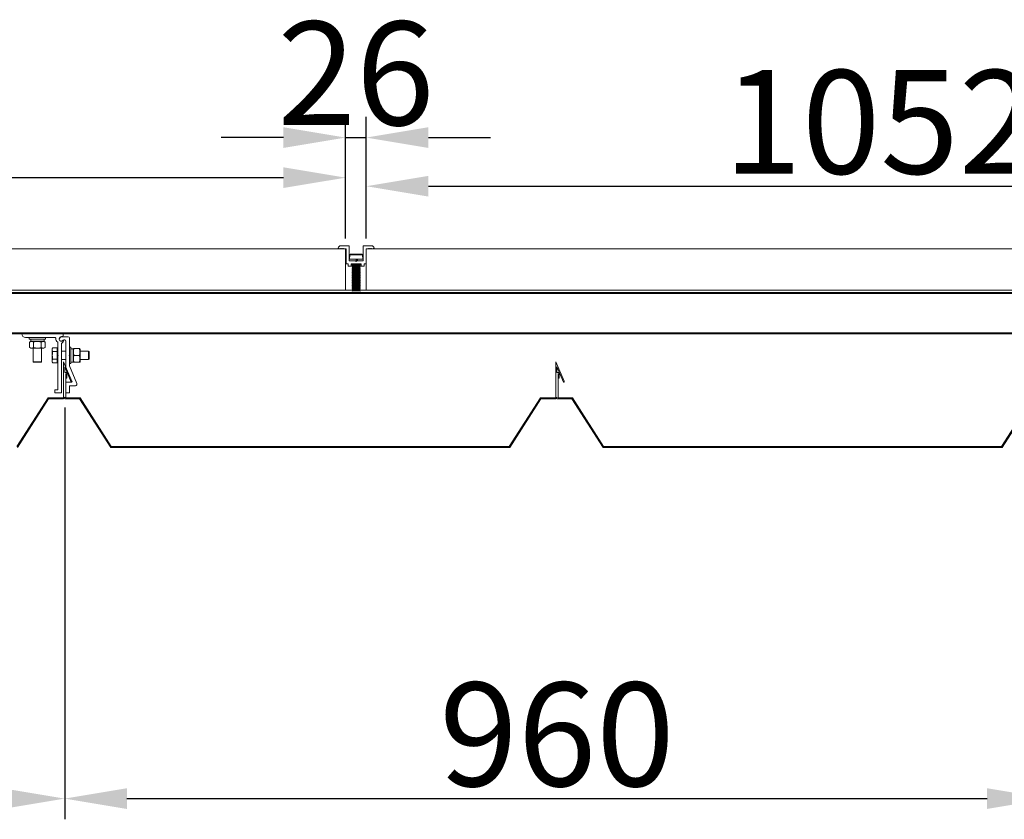
# Model space of a CAD drawing. Extents: x 1874703 to 3405233, y -2598583 to -2479783.
# Drawn here: x 2425364 to 2443984, y -2517241 to -2502116 of the extents above; entities that cross this region are included whole.
import ezdxf

# ---------------------------------------------------------------- set-up
doc = ezdxf.new("R2010")
doc.units = 0
doc.header["$LTSCALE"] = 1000
doc.header["$MEASUREMENT"] = 0
doc.layers.get('0').update_dxf_attribs({"linetype": 'CONTINUOUS'})
doc.layers.get('Defpoints').update_dxf_attribs({"linetype": 'CONTINUOUS'})
doc.layers.add('1 粗实线', color=7, linetype='CONTINUOUS')
doc.styles.add('宋体', font='txt', dxfattribs={"width": 0.9})
doc.dimstyles.new('标注', dxfattribs={"dimscale": 20, "dimtxt": 5, "dimasz": 3, "dimexe": 1, "dimexo": 0.5, "dimgap": 0.6, "dimtad": 1, "dimdsep": 46, "dimtxsty": '宋体', "dimcen": 0.09, "dimclrd": 3, "dimclre": 3, "dimclrt": 4, "dimadec": 1, "dimazin": 2, "dimtfac": 1, "dimtmove": 0, "dimatfit": 3, "dimfxl": 1, "dimtolj": 1, "dimtzin": 0, "dimarcsym": 0})

# ---------------------------------------------------------------- blocks, each defined once
blk = doc.blocks.new('*D712')
at = {"layer": '1 粗实线', "color": 3, "lineweight": -2, "transparency": 16777216}
for p, q in [((1101, 397.35), (1101, 0)), ((2051, 397.35), (2051, 0)), ((1161, 20), (1991, 20))]:
    blk.add_line(p, q, dxfattribs=at)
at = {"layer": '1 粗实线', "color": 3, "transparency": 16777216}
for points in [[(1161, 30), (1161, 10), (1101, 20)], [(1991, 30), (1991, 10), (2051, 20)]]:
    blk.add_solid(points, dxfattribs=at)
at = {"layer": 'Defpoints', "color": 0, "transparency": 16777216}
for p in [(1101, 407.35), (2051, 407.35), (2051, 20)]:
    blk.add_point(p, dxfattribs=at)
at = {"layer": '1 粗实线', "color": 4, "transparency": 16777216, "insert": (1576, 82), "char_height": 100, "attachment_point": 5, "style": '宋体'}
blk.add_mtext('\\A1;960', dxfattribs=at)
blk = doc.blocks.new('*D1106')
at = {"layer": '1 粗实线', "color": 3, "lineweight": -2, "transparency": 16777216}
for p, q in [((151, 397.35), (151, 0)), ((1101, 397.35), (1101, 0)), ((211, 20), (1041, 20))]:
    blk.add_line(p, q, dxfattribs=at)
at = {"layer": '1 粗实线', "color": 3, "transparency": 16777216}
for points in [[(211, 30), (211, 10), (151, 20)], [(1041, 30), (1041, 10), (1101, 20)]]:
    blk.add_solid(points, dxfattribs=at)
at = {"layer": 'Defpoints', "color": 0, "transparency": 16777216}
for p in [(151, 407.35), (1101, 407.35), (1101, 20)]:
    blk.add_point(p, dxfattribs=at)
at = {"layer": '1 粗实线', "color": 4, "transparency": 16777216, "insert": (626, 82), "char_height": 100, "attachment_point": 5, "style": '宋体'}
blk.add_mtext('\\A1;960', dxfattribs=at)
blk = doc.blocks.new('*D1109')
at = {"layer": '1 粗实线', "color": 3, "lineweight": -2, "transparency": 16777216}
for p, q in [((1372, 560.56), (1372, 677.92)), ((1392, 560.56), (1392, 677.92)), ((1312, 657.92), (1252, 657.92)), ((1372, 657.92), (1392, 657.92)), ((1452, 657.92), (1512, 657.92))]:
    blk.add_line(p, q, dxfattribs=at)
at = {"layer": '1 粗实线', "color": 3, "transparency": 16777216}
for points in [[(1312, 667.92), (1312, 647.92), (1372, 657.92)], [(1452, 667.92), (1452, 647.92), (1392, 657.92)]]:
    blk.add_solid(points, dxfattribs=at)
at = {"layer": 'Defpoints', "color": 0, "transparency": 16777216}
for p in [(1392, 657.92), (1372, 550.56), (1392, 550.56)]:
    blk.add_point(p, dxfattribs=at)
at = {"layer": '1 粗实线', "color": 4, "transparency": 16777216, "insert": (1382, 719.92), "char_height": 100, "attachment_point": 5, "style": '宋体'}
blk.add_mtext('\\A1;26', dxfattribs=at)
blk = doc.blocks.new('*D1110')
at = {"layer": '1 粗实线', "color": 3, "lineweight": -2, "transparency": 16777216}
for p, q in [((380, 560.56), (380, 639.24)), ((1372, 560.56), (1372, 639.24)), ((440, 619.24), (1312, 619.24))]:
    blk.add_line(p, q, dxfattribs=at)
at = {"layer": '1 粗实线', "color": 3, "transparency": 16777216}
for points in [[(440, 629.24), (440, 609.24), (380, 619.24)], [(1312, 629.24), (1312, 609.24), (1372, 619.24)]]:
    blk.add_solid(points, dxfattribs=at)
at = {"layer": 'Defpoints', "color": 0, "transparency": 16777216}
for p in [(1372, 619.24), (380, 550.56), (1372, 550.56)]:
    blk.add_point(p, dxfattribs=at)
at = {"layer": '1 粗实线', "color": 4, "transparency": 16777216, "insert": (876, 681.24), "char_height": 100, "attachment_point": 5, "style": '宋体'}
blk.add_mtext('\\A1;1052', dxfattribs=at)
blk = doc.blocks.new('*D1111')
at = {"layer": '1 粗实线', "color": 3, "lineweight": -2, "transparency": 16777216}
for p, q in [((1392, 560.56), (1392, 630.99)), ((2384, 560.56), (2384, 630.99)), ((1452, 610.99), (2324, 610.99))]:
    blk.add_line(p, q, dxfattribs=at)
at = {"layer": '1 粗实线', "color": 3, "transparency": 16777216}
for points in [[(1452, 620.99), (1452, 600.99), (1392, 610.99)], [(2324, 620.99), (2324, 600.99), (2384, 610.99)]]:
    blk.add_solid(points, dxfattribs=at)
at = {"layer": 'Defpoints', "color": 0, "transparency": 16777216}
for p in [(2384, 610.99), (1392, 550.56), (2384, 550.56)]:
    blk.add_point(p, dxfattribs=at)
at = {"layer": '1 粗实线', "color": 4, "transparency": 16777216, "insert": (1888, 672.99), "char_height": 100, "attachment_point": 5, "style": '宋体'}
blk.add_mtext('\\A1;1052', dxfattribs=at)
blk = doc.blocks.new('A$C04325BF3')
at = {"linetype": 'Continuous', "lineweight": 15}
for p, q in [((1375.502, 553.462), (1366.502, 553.462)), ((1375.502, 538.963), (1375.502, 553.462)), ((1389.002, 553.462), (1389.002, 538.963)), ((1398.002, 553.462), (1389.002, 553.462)), ((1372.002, 550.563), (380.002, 550.563)), ((1365.502, 550.563), (1366.002, 550.962)), ((1366.002, 550.962), (1366.502, 550.563)), ((1366.502, 550.563), (1367.001, 550.962)), ((1367.001, 550.962), (1367.502, 550.563)), ((1367.502, 550.563), (1368.002, 550.962)), ((1368.002, 550.962), (1368.502, 550.563)), ((1368.502, 550.563), (1369.002, 550.962)), ((1369.002, 550.962), (1369.502, 550.563)), ((1369.502, 550.563), (1370.002, 550.962)), ((1370.002, 550.962), (1370.502, 550.563)), ((1372.002, 550.563), (1372.502, 550.563)), ((1372.002, 550.563), (1372.002, 510.563)), ((1372.502, 550.563), (1372.502, 535.962)), ((1376.109, 544.649), (1375.752, 540.562)), ((1388.394, 544.649), (1376.109, 544.649)), ((1377.105, 545.562), (1387.398, 545.562)), ((1388.752, 540.562), (1388.394, 544.649)), ((1392.002, 550.563), (1392.002, 510.563)), ((2384.002, 550.563), (1392.002, 550.563)), ((1394.002, 550.563), (1394.502, 550.962)), ((1394.502, 550.962), (1395.002, 550.563)), ((1395.002, 550.563), (1395.502, 550.962)), ((1395.502, 550.962), (1396.002, 550.563)), ((1396.002, 550.563), (1396.502, 550.962)), ((1396.502, 550.962), (1397.002, 550.563)), ((1397.002, 550.563), (1397.502, 550.962)), ((1397.502, 550.962), (1398.002, 550.563)), ((1398.002, 550.563), (1398.502, 550.962)), ((1398.502, 550.962), (1399.002, 550.563)), ((1372.502, 535.962), (1374.502, 535.962)), ((1374.502, 535.962), (1374.502, 533.962)), ((1374.502, 533.962), (1377.502, 533.962)), ((1375.502, 540.562), (1382.101, 540.562)), ((1381.751, 538.963), (1375.502, 538.963)), ((1377.502, 533.962), (1377.502, 535.962)), ((1377.502, 535.962), (1387.002, 535.962)), ((1378.837, 535.64), (1378.252, 535.302)), ((1378.252, 535.302), (1378.252, 535.167)), ((1378.252, 535.302), (1386.252, 535.302)), ((1378.252, 535.167), (1378.837, 534.829)), ((1378.252, 535.167), (1386.252, 535.167)), ((1378.837, 534.829), (1378.252, 534.49)), ((1378.252, 534.49), (1378.252, 534.355)), ((1378.252, 534.49), (1386.252, 534.49)), ((1378.252, 534.355), (1378.837, 534.017)), ((1378.252, 534.355), (1386.252, 534.355)), ((1378.837, 534.017), (1378.252, 533.679)), ((1378.252, 533.679), (1378.252, 533.543)), ((1378.252, 533.679), (1386.252, 533.679)), ((1378.252, 533.543), (1378.837, 533.205)), ((1378.252, 533.543), (1386.252, 533.543)), ((1378.837, 533.205), (1378.252, 532.867)), ((1378.252, 532.867), (1378.252, 532.732)), ((1378.252, 532.867), (1386.252, 532.867)), ((1378.252, 532.732), (1378.837, 532.393)), ((1378.252, 532.732), (1386.252, 532.732)), ((1378.837, 532.393), (1378.252, 532.055)), ((1378.252, 532.055), (1378.252, 531.92)), ((1378.252, 532.055), (1386.252, 532.055)), ((1378.28, 535.962), (1378.837, 535.64)), ((1378.837, 535.64), (1385.666, 535.64)), ((1378.837, 534.829), (1385.666, 534.829)), ((1378.837, 534.017), (1385.666, 534.017)), ((1378.837, 533.205), (1385.666, 533.205)), ((1378.837, 532.393), (1385.666, 532.393)), ((1381.751, 538.963), (1382.101, 538.963)), ((1382.252, 538.462), (1381.751, 538.963)), ((1381.826, 538.888), (1382.677, 538.888)), ((1383.382, 540.562), (1382.101, 540.562)), ((1382.101, 540.562), (1382.101, 538.963)), ((1382.101, 540.038), (1383.382, 540.038)), ((1382.101, 539.7), (1383.382, 539.7)), ((1382.101, 539.361), (1383.382, 539.361)), ((1382.101, 539.226), (1383.382, 539.226)), ((1382.164, 538.55), (1382.339, 538.55)), ((1382.752, 538.963), (1382.252, 538.462)), ((1389.002, 538.963), (1382.752, 538.963)), ((1383.382, 538.963), (1383.382, 540.562)), ((1383.382, 540.562), (1389.002, 540.562)), ((1385.666, 535.64), (1386.223, 535.962)), ((1386.252, 535.302), (1385.666, 535.64)), ((1385.666, 534.829), (1386.252, 535.167)), ((1386.252, 534.49), (1385.666, 534.829)), ((1385.666, 534.017), (1386.252, 534.355)), ((1386.252, 533.679), (1385.666, 534.017)), ((1385.666, 533.205), (1386.252, 533.543)), ((1386.252, 532.867), (1385.666, 533.205)), ((1385.666, 532.393), (1386.252, 532.732)), ((1386.252, 532.055), (1385.666, 532.393)), ((1386.252, 535.167), (1386.252, 535.302)), ((1386.252, 534.355), (1386.252, 534.49)), ((1386.252, 533.543), (1386.252, 533.679)), ((1386.252, 532.732), (1386.252, 532.867)), ((1386.252, 531.92), (1386.252, 532.055)), ((1387.002, 535.962), (1387.002, 533.962)), ((1387.002, 533.962), (1390.001, 533.962)), ((1390.001, 533.962), (1390.001, 535.962)), ((1390.001, 535.962), (1392.002, 535.962)), ((1378.252, 531.92), (1378.837, 531.582)), ((1378.252, 531.92), (1386.252, 531.92)), ((1378.837, 531.582), (1378.252, 531.243)), ((1378.252, 531.243), (1378.252, 531.108)), ((1378.252, 531.243), (1386.252, 531.243)), ((1378.252, 531.108), (1378.837, 530.769)), ((1378.252, 531.108), (1386.252, 531.108)), ((1378.837, 530.769), (1378.252, 530.431)), ((1378.252, 530.431), (1378.252, 530.296)), ((1378.252, 530.431), (1386.252, 530.431)), ((1378.252, 530.296), (1378.837, 529.958)), ((1378.252, 530.296), (1386.252, 530.296)), ((1378.837, 529.958), (1378.252, 529.62)), ((1378.252, 529.62), (1378.252, 529.484)), ((1378.252, 529.62), (1386.252, 529.62)), ((1378.252, 529.484), (1378.837, 529.146)), ((1378.252, 529.484), (1386.252, 529.484)), ((1378.837, 529.146), (1378.252, 528.808)), ((1378.252, 528.808), (1378.252, 528.672)), ((1378.252, 528.808), (1386.252, 528.808)), ((1378.252, 528.672), (1378.837, 528.334)), ((1378.252, 528.672), (1386.252, 528.672)), ((1378.837, 528.334), (1378.252, 527.996)), ((1378.252, 527.996), (1378.252, 527.861)), ((1378.252, 527.996), (1386.252, 527.996)), ((1378.252, 527.861), (1378.837, 527.523)), ((1378.252, 527.861), (1386.252, 527.861)), ((1378.837, 527.523), (1378.252, 527.184)), ((1378.252, 527.184), (1378.252, 527.049)), ((1378.252, 527.184), (1386.252, 527.184)), ((1378.252, 527.049), (1378.837, 526.711)), ((1378.252, 527.049), (1386.252, 527.049)), ((1378.837, 526.711), (1378.252, 526.373)), ((1378.252, 526.373), (1378.252, 526.237)), ((1378.252, 526.373), (1386.252, 526.373)), ((1378.252, 526.237), (1378.837, 525.899)), ((1378.252, 526.237), (1386.252, 526.237)), ((1378.837, 525.899), (1378.252, 525.561)), ((1378.252, 525.561), (1378.252, 525.426)), ((1378.252, 525.561), (1386.252, 525.561)), ((1378.252, 525.426), (1378.837, 525.087)), ((1378.252, 525.426), (1386.252, 525.426)), ((1378.837, 525.087), (1378.252, 524.749)), ((1378.252, 524.749), (1378.252, 524.614)), ((1378.252, 524.749), (1386.252, 524.749)), ((1378.252, 524.614), (1378.837, 524.275)), ((1378.252, 524.614), (1386.252, 524.614)), ((1378.837, 524.275), (1378.252, 523.937)), ((1378.252, 523.937), (1378.252, 523.802)), ((1378.252, 523.937), (1386.252, 523.937)), ((1378.252, 523.802), (1378.837, 523.463)), ((1378.252, 523.802), (1386.252, 523.802)), ((1378.837, 523.463), (1378.252, 523.125)), ((1378.252, 523.125), (1378.252, 522.99)), ((1378.252, 523.125), (1386.252, 523.125)), ((1378.252, 522.99), (1378.837, 522.652)), ((1378.252, 522.99), (1386.252, 522.99)), ((1378.837, 522.652), (1378.252, 522.313)), ((1378.837, 531.582), (1385.666, 531.582)), ((1378.837, 530.769), (1385.666, 530.769)), ((1378.837, 529.958), (1385.666, 529.958)), ((1378.837, 529.146), (1385.666, 529.146)), ((1378.837, 528.334), (1385.666, 528.334)), ((1378.837, 527.523), (1385.666, 527.523)), ((1378.837, 526.711), (1385.666, 526.711)), ((1378.837, 525.899), (1385.666, 525.899)), ((1378.837, 525.087), (1385.666, 525.087)), ((1378.837, 524.275), (1385.666, 524.275)), ((1378.837, 523.463), (1385.666, 523.463)), ((1378.837, 522.652), (1385.666, 522.652)), ((1385.666, 531.582), (1386.252, 531.92)), ((1386.252, 531.243), (1385.666, 531.582)), ((1385.666, 530.769), (1386.252, 531.108)), ((1386.252, 530.431), (1385.666, 530.769)), ((1385.666, 529.958), (1386.252, 530.296)), ((1386.252, 529.62), (1385.666, 529.958)), ((1385.666, 529.146), (1386.252, 529.484)), ((1386.252, 528.808), (1385.666, 529.146)), ((1385.666, 528.334), (1386.252, 528.672)), ((1386.252, 527.996), (1385.666, 528.334)), ((1385.666, 527.523), (1386.252, 527.861)), ((1386.252, 527.184), (1385.666, 527.523)), ((1385.666, 526.711), (1386.252, 527.049)), ((1386.252, 526.373), (1385.666, 526.711)), ((1385.666, 525.899), (1386.252, 526.237)), ((1386.252, 525.561), (1385.666, 525.899)), ((1385.666, 525.087), (1386.252, 525.426)), ((1386.252, 524.749), (1385.666, 525.087)), ((1385.666, 524.275), (1386.252, 524.614)), ((1386.252, 523.937), (1385.666, 524.275)), ((1385.666, 523.463), (1386.252, 523.802)), ((1386.252, 523.125), (1385.666, 523.463)), ((1385.666, 522.652), (1386.252, 522.99)), ((1386.252, 522.313), (1385.666, 522.652)), ((1386.252, 531.108), (1386.252, 531.243)), ((1386.252, 530.296), (1386.252, 530.431)), ((1386.252, 529.484), (1386.252, 529.62)), ((1386.252, 528.672), (1386.252, 528.808)), ((1386.252, 527.861), (1386.252, 527.996)), ((1386.252, 527.049), (1386.252, 527.184)), ((1386.252, 526.237), (1386.252, 526.373)), ((1386.252, 525.426), (1386.252, 525.561)), ((1386.252, 524.614), (1386.252, 524.749)), ((1386.252, 523.802), (1386.252, 523.937)), ((1386.252, 522.99), (1386.252, 523.125)), ((1378.252, 522.313), (1378.252, 522.178)), ((1378.252, 522.313), (1386.252, 522.313)), ((1378.252, 522.178), (1378.837, 521.84)), ((1378.252, 522.178), (1386.252, 522.178)), ((1378.837, 521.84), (1378.252, 521.502)), ((1378.252, 521.502), (1378.252, 521.366)), ((1378.252, 521.502), (1386.252, 521.502)), ((1378.252, 521.366), (1378.837, 521.028)), ((1378.252, 521.366), (1386.252, 521.366)), ((1378.837, 521.028), (1378.252, 520.69)), ((1378.252, 520.69), (1378.252, 520.555)), ((1378.252, 520.69), (1386.252, 520.69)), ((1378.252, 520.555), (1378.837, 520.216)), ((1378.252, 520.555), (1386.252, 520.555)), ((1378.837, 520.216), (1378.252, 519.878)), ((1378.252, 519.878), (1378.252, 519.743)), ((1378.252, 519.878), (1386.252, 519.878)), ((1378.252, 519.743), (1378.837, 519.405)), ((1378.252, 519.743), (1386.252, 519.743)), ((1378.837, 519.405), (1378.252, 519.066)), ((1378.252, 519.066), (1378.252, 518.931)), ((1378.252, 519.066), (1386.252, 519.066)), ((1378.252, 518.931), (1378.837, 518.593)), ((1378.252, 518.931), (1386.252, 518.931)), ((1378.837, 518.593), (1378.252, 518.254)), ((1378.252, 518.254), (1378.252, 518.119)), ((1378.252, 518.254), (1386.252, 518.254)), ((1378.252, 518.119), (1378.837, 517.781)), ((1378.252, 518.119), (1386.252, 518.119)), ((1378.837, 517.781), (1378.252, 517.443)), ((1378.252, 517.443), (1378.252, 517.307)), ((1378.252, 517.443), (1386.252, 517.443)), ((1378.252, 517.307), (1378.837, 516.969)), ((1378.252, 517.307), (1386.252, 517.307)), ((1378.837, 516.969), (1378.252, 516.631)), ((1378.252, 516.631), (1378.252, 516.495)), ((1378.252, 516.631), (1386.252, 516.631)), ((1378.252, 516.495), (1378.837, 516.157)), ((1378.252, 516.495), (1386.252, 516.495)), ((1378.837, 516.157), (1378.252, 515.819)), ((1378.252, 515.819), (1378.252, 515.684)), ((1378.252, 515.819), (1386.252, 515.819)), ((1378.252, 515.684), (1378.837, 515.346)), ((1378.252, 515.684), (1386.252, 515.684)), ((1378.837, 515.346), (1378.252, 515.007)), ((1378.252, 515.007), (1378.252, 514.872)), ((1378.252, 515.007), (1386.252, 515.007)), ((1378.252, 514.872), (1378.837, 514.534)), ((1378.252, 514.872), (1386.252, 514.872)), ((1378.837, 514.534), (1378.252, 514.196)), ((1378.252, 514.196), (1378.252, 514.06)), ((1378.252, 514.196), (1386.252, 514.196)), ((1378.252, 514.06), (1378.837, 513.722)), ((1378.252, 514.06), (1386.252, 514.06)), ((1378.837, 513.722), (1378.252, 513.384)), ((1378.252, 513.384), (1378.252, 513.249)), ((1378.252, 513.384), (1386.252, 513.384)), ((1378.252, 513.249), (1378.837, 512.91)), ((1378.252, 513.249), (1386.252, 513.249)), ((1378.837, 521.84), (1385.666, 521.84)), ((1378.837, 521.028), (1385.666, 521.028)), ((1378.837, 520.216), (1385.666, 520.216)), ((1378.837, 519.405), (1385.666, 519.405)), ((1378.837, 518.593), (1385.666, 518.593)), ((1378.837, 517.781), (1385.666, 517.781)), ((1378.837, 516.969), (1385.666, 516.969)), ((1378.837, 516.157), (1385.666, 516.157)), ((1378.837, 515.346), (1385.666, 515.346)), ((1378.837, 514.534), (1385.666, 514.534)), ((1378.837, 513.722), (1385.666, 513.722)), ((1385.666, 521.84), (1386.252, 522.178)), ((1386.252, 521.502), (1385.666, 521.84)), ((1385.666, 521.028), (1386.252, 521.366)), ((1386.252, 520.69), (1385.666, 521.028)), ((1385.666, 520.216), (1386.252, 520.555)), ((1386.252, 519.878), (1385.666, 520.216)), ((1385.666, 519.405), (1386.252, 519.743)), ((1386.252, 519.066), (1385.666, 519.405)), ((1385.666, 518.593), (1386.252, 518.931)), ((1386.252, 518.254), (1385.666, 518.593)), ((1385.666, 517.781), (1386.252, 518.119)), ((1386.252, 517.443), (1385.666, 517.781)), ((1385.666, 516.969), (1386.252, 517.307)), ((1386.252, 516.631), (1385.666, 516.969)), ((1385.666, 516.157), (1386.252, 516.495)), ((1386.252, 515.819), (1385.666, 516.157)), ((1385.666, 515.346), (1386.252, 515.684)), ((1386.252, 515.007), (1385.666, 515.346)), ((1385.666, 514.534), (1386.252, 514.872)), ((1386.252, 514.196), (1385.666, 514.534)), ((1385.666, 513.722), (1386.252, 514.06)), ((1386.252, 513.384), (1385.666, 513.722)), ((1385.666, 512.91), (1386.252, 513.249)), ((1386.252, 522.178), (1386.252, 522.313)), ((1386.252, 521.366), (1386.252, 521.502)), ((1386.252, 520.555), (1386.252, 520.69)), ((1386.252, 519.743), (1386.252, 519.878)), ((1386.252, 518.931), (1386.252, 519.066)), ((1386.252, 518.119), (1386.252, 518.254)), ((1386.252, 517.307), (1386.252, 517.443)), ((1386.252, 516.495), (1386.252, 516.631)), ((1386.252, 515.684), (1386.252, 515.819)), ((1386.252, 514.872), (1386.252, 515.007)), ((1386.252, 514.06), (1386.252, 514.196)), ((1386.252, 513.249), (1386.252, 513.384)), ((2765.08, 510.563), (0.001, 510.563)), ((2763.003, 508.562), (23.88, 508.562)), ((2761.955, 507.562), (23.88, 507.562)), ((345.046, 508.562), (1358.148, 508.562)), ((345.046, 507.562), (1358.148, 507.562)), ((380.002, 510.563), (1372.002, 510.563)), ((1356.64, 508.562), (2370.148, 508.562)), ((1356.64, 507.562), (2370.148, 507.562)), ((1378.837, 512.91), (1378.252, 512.572)), ((1378.252, 512.572), (1378.252, 512.437)), ((1378.252, 512.572), (1386.252, 512.572)), ((1378.252, 512.437), (1378.837, 512.098)), ((1378.252, 512.437), (1386.252, 512.437)), ((1378.837, 512.098), (1378.252, 511.76)), ((1378.252, 511.76), (1378.252, 511.625)), ((1378.252, 511.76), (1386.252, 511.76)), ((1378.252, 511.625), (1378.837, 511.286)), ((1378.252, 511.625), (1386.252, 511.625)), ((1378.837, 511.286), (1378.252, 510.948)), ((1378.252, 510.948), (1378.252, 510.813)), ((1378.252, 510.948), (1386.252, 510.948)), ((1378.252, 510.813), (1378.837, 510.475)), ((1378.252, 510.813), (1386.252, 510.813)), ((1378.837, 510.475), (1378.252, 510.136)), ((1378.252, 510.136), (1378.252, 510.001)), ((1378.252, 510.136), (1386.252, 510.136)), ((1378.252, 510.001), (1378.787, 509.692)), ((1378.252, 510.001), (1386.252, 510.001)), ((1378.837, 512.91), (1385.666, 512.91)), ((1378.837, 512.098), (1385.666, 512.098)), ((1378.837, 511.286), (1385.666, 511.286)), ((1378.837, 510.475), (1385.666, 510.475)), ((1386.252, 512.572), (1385.666, 512.91)), ((1385.666, 512.098), (1386.252, 512.437)), ((1386.252, 511.76), (1385.666, 512.098)), ((1385.666, 511.286), (1386.252, 511.625)), ((1386.252, 510.948), (1385.666, 511.286)), ((1385.666, 510.475), (1386.252, 510.813)), ((1386.252, 510.136), (1385.666, 510.475)), ((1385.717, 509.692), (1386.252, 510.001)), ((1386.252, 512.437), (1386.252, 512.572)), ((1386.252, 511.625), (1386.252, 511.76)), ((1386.252, 510.813), (1386.252, 510.948)), ((1386.252, 510.001), (1386.252, 510.136)), ((1392.002, 510.563), (2384.002, 510.563)), ((0.001, 468.562), (2720.627, 468.562)), ((30.658, 469.562), (2721.596, 469.562)), ((1059.655, 468.562), (1062.351, 468.562)), ((1099.151, 468.562), (1062.351, 468.562)), ((1062.471, 468.522), (1062.631, 468.402)), ((1062.871, 468.402), (1063.031, 468.522)), ((1063.271, 468.522), (1063.431, 468.402)), ((1063.671, 468.402), (1063.831, 468.522)), ((1064.071, 468.522), (1064.231, 468.402)), ((1064.471, 468.402), (1064.631, 468.522)), ((1064.871, 468.522), (1065.031, 468.402)), ((1065.271, 468.402), (1065.431, 468.522)), ((1065.671, 468.522), (1065.831, 468.402)), ((1066.071, 468.402), (1066.231, 468.522)), ((1066.471, 468.522), (1066.631, 468.402)), ((1066.871, 468.402), (1067.031, 468.522)), ((1067.271, 468.522), (1067.431, 468.402)), ((1067.671, 468.402), (1067.831, 468.522)), ((1068.071, 468.522), (1068.231, 468.402)), ((1068.471, 468.402), (1068.631, 468.522)), ((1068.871, 468.522), (1069.031, 468.402)), ((1069.271, 468.402), (1069.431, 468.522)), ((1069.671, 468.522), (1069.831, 468.402)), ((1070.071, 468.402), (1070.231, 468.522)), ((1070.471, 468.522), (1070.631, 468.402)), ((1070.655, 468.562), (1070.655, 468.387)), ((1070.871, 468.402), (1071.031, 468.522)), ((1071.271, 468.522), (1071.431, 468.402)), ((1071.671, 468.402), (1071.831, 468.522)), ((1072.071, 468.522), (1072.231, 468.402)), ((1072.471, 468.402), (1072.631, 468.522)), ((1072.871, 468.522), (1073.031, 468.402)), ((1073.271, 468.402), (1073.431, 468.522)), ((1073.671, 468.522), (1073.831, 468.402)), ((1074.071, 468.402), (1074.231, 468.522)), ((1074.471, 468.522), (1074.631, 468.402)), ((1074.871, 468.402), (1075.031, 468.522)), ((1075.271, 468.522), (1075.431, 468.402)), ((1075.671, 468.402), (1075.831, 468.522)), ((1076.071, 468.522), (1076.231, 468.402)), ((1076.471, 468.402), (1076.631, 468.522)), ((1076.871, 468.522), (1077.031, 468.402)), ((1077.271, 468.402), (1077.431, 468.522)), ((1077.671, 468.522), (1077.831, 468.402)), ((1078.071, 468.402), (1078.231, 468.522)), ((1078.471, 468.522), (1078.631, 468.402)), ((1078.655, 468.387), (1078.655, 468.562)), ((1078.871, 468.402), (1079.031, 468.522)), ((1079.271, 468.522), (1079.431, 468.402)), ((1079.671, 468.402), (1079.831, 468.522)), ((1080.071, 468.522), (1080.231, 468.402)), ((1080.471, 468.402), (1080.631, 468.522)), ((1080.871, 468.522), (1081.031, 468.402)), ((1081.271, 468.402), (1081.431, 468.522)), ((1081.671, 468.522), (1081.831, 468.402)), ((1082.071, 468.402), (1082.231, 468.522)), ((1082.471, 468.522), (1082.631, 468.402)), ((1082.871, 468.402), (1083.031, 468.522)), ((1083.271, 468.522), (1083.431, 468.402)), ((1083.671, 468.402), (1083.831, 468.522)), ((1084.071, 468.522), (1084.231, 468.402)), ((1084.471, 468.402), (1084.631, 468.522)), ((1084.871, 468.522), (1085.031, 468.402)), ((1085.271, 468.402), (1085.431, 468.522)), ((1085.671, 468.522), (1085.831, 468.402)), ((1086.071, 468.402), (1086.231, 468.522)), ((1086.471, 468.522), (1086.631, 468.402)), ((1086.871, 468.402), (1087.031, 468.522)), ((1087.271, 468.522), (1087.431, 468.402)), ((1087.671, 468.402), (1087.831, 468.522)), ((1088.071, 468.522), (1088.231, 468.402)), ((1088.471, 468.402), (1088.631, 468.522)), ((1088.871, 468.522), (1089.031, 468.402)), ((1089.271, 468.402), (1089.431, 468.522)), ((1089.671, 468.522), (1089.831, 468.402)), ((1090.071, 468.402), (1090.231, 468.522)), ((1090.471, 468.522), (1090.631, 468.402)), ((1090.871, 468.402), (1091.031, 468.522)), ((1091.271, 468.522), (1091.431, 468.402)), ((1091.671, 468.402), (1091.831, 468.522)), ((1092.071, 468.522), (1092.231, 468.402)), ((1092.471, 468.402), (1092.631, 468.522)), ((1092.871, 468.522), (1093.031, 468.402)), ((1093.271, 468.402), (1093.431, 468.522)), ((1093.671, 468.522), (1093.831, 468.402)), ((1094.071, 468.402), (1094.231, 468.522)), ((1094.471, 468.522), (1094.631, 468.402)), ((1094.871, 468.402), (1095.031, 468.522)), ((1095.271, 468.522), (1095.431, 468.402)), ((1095.671, 468.402), (1095.831, 468.522)), ((1096.071, 468.522), (1096.231, 468.402)), ((1096.471, 468.402), (1096.631, 468.522)), ((1096.871, 468.522), (1097.031, 468.402)), ((1097.271, 468.402), (1097.431, 468.522)), ((1097.671, 468.522), (1097.831, 468.402)), ((1097.821, 465.812), (1098.655, 465.812)), ((1104.501, 465.562), (1097.821, 465.562)), ((1098.071, 468.402), (1098.231, 468.522)), ((1098.471, 468.522), (1098.631, 468.402)), ((1098.871, 468.402), (1099.031, 468.522)), ((1099.655, 468.562), (1099.151, 468.562)), ((2009.655, 468.562), (1099.655, 468.562)), ((1099.655, 466.812), (1099.655, 468.562)), ((1063.155, 465.062), (1091.529, 465.062)), ((1066.655, 465.062), (1066.655, 463.462)), ((1066.655, 463.462), (1082.655, 463.462)), ((1068.53, 461.362), (1067.15, 460.565)), ((1067.15, 455.359), (1067.15, 460.565)), ((1068.215, 463.462), (1068.215, 461.362)), ((1068.215, 461.362), (1081.095, 461.362)), ((1070.903, 455.359), (1070.903, 460.565)), ((1078.408, 455.359), (1078.408, 460.565)), ((1082.161, 460.565), (1080.78, 461.362)), ((1081.095, 461.362), (1081.095, 463.462)), ((1082.161, 455.359), (1082.161, 460.565)), ((1082.655, 463.462), (1082.655, 465.062)), ((1094.501, 448.034), (1094.501, 460.098)), ((1098.001, 411.562), (1098.001, 459.232)), ((1102.001, 461.453), (1102.001, 437.022)), ((1105.501, 448.034), (1105.501, 464.562)), ((1067.15, 455.359), (1068.53, 454.562)), ((1080.78, 454.562), (1068.53, 454.562)), ((1070.655, 454.562), (1070.655, 441.562)), ((1078.655, 441.562), (1078.655, 454.562)), ((1080.78, 454.562), (1082.161, 455.359)), ((1089.41, 455.084), (1089.051, 454.099)), ((1089.051, 453.247), (1089.41, 455.084)), ((1089.051, 453.247), (1089.051, 454.099)), ((1089.41, 451.409), (1089.051, 453.247)), ((1089.051, 447.734), (1089.051, 453.247)), ((1089.051, 442.222), (1089.051, 447.734)), ((1093.901, 455.084), (1089.41, 455.084)), ((1093.901, 451.409), (1089.41, 451.409)), ((1093.901, 455.084), (1093.901, 453.646)), ((1094.501, 453.549), (1093.901, 454.149)), ((1093.901, 453.646), (1093.901, 452.847)), ((1093.901, 452.847), (1093.901, 451.409)), ((1093.901, 451.409), (1093.901, 448.534)), ((1093.901, 448.534), (1093.901, 446.935)), ((1093.901, 446.935), (1093.901, 444.059)), ((1094.501, 447.434), (1094.501, 448.034)), ((1094.501, 448.034), (1094.801, 447.734)), ((1094.501, 447.434), (1094.801, 447.734)), ((1094.501, 414.562), (1094.501, 447.434)), ((1102.001, 451.734), (1098.001, 451.734)), ((1105.201, 447.734), (1105.501, 448.034)), ((1105.501, 447.434), (1105.201, 447.734)), ((1107.101, 455.734), (1105.501, 455.734)), ((1105.501, 447.434), (1105.501, 448.034)), ((1105.501, 437.734), (1105.501, 447.434)), ((1107.101, 452.901), (1107.101, 455.734)), ((1107.101, 439.734), (1107.101, 452.901)), ((1109.418, 454.234), (1109.201, 453.859)), ((1109.201, 441.294), (1109.201, 454.174)), ((1115.204, 454.234), (1109.999, 454.234)), ((1115.204, 447.734), (1109.999, 447.734)), ((1116.001, 453.859), (1115.785, 454.234)), ((1116.001, 453.859), (1116.001, 447.734)), ((1124.101, 451.734), (1116.001, 451.734)), ((1116.001, 447.734), (1116.001, 441.609)), ((1124.501, 451.334), (1124.101, 451.734)), ((1124.101, 447.734), (1124.101, 451.734)), ((1124.101, 443.734), (1124.101, 447.734)), ((1124.501, 451.334), (1124.501, 447.734)), ((1124.501, 447.734), (1124.501, 444.134)), ((1070.655, 441.562), (1071.055, 441.162)), ((1070.655, 441.562), (1078.655, 441.562)), ((1078.255, 441.162), (1071.055, 441.162)), ((1078.255, 441.162), (1078.655, 441.562)), ((1089.051, 442.222), (1089.41, 444.059)), ((1089.41, 440.385), (1089.051, 442.222)), ((1089.051, 441.369), (1089.051, 442.222)), ((1089.051, 441.369), (1089.41, 440.385)), ((1093.901, 444.059), (1089.41, 444.059)), ((1093.901, 440.385), (1089.41, 440.385)), ((1093.901, 444.059), (1093.901, 442.622)), ((1093.901, 442.622), (1093.901, 441.822)), ((1093.901, 441.319), (1094.501, 441.919)), ((1093.901, 441.822), (1093.901, 440.385)), ((1098.001, 443.734), (1102.001, 443.734)), ((1100.001, 441.632), (1100.001, 407.351)), ((1108.043, 422.688), (1100.001, 441.632)), ((1105.501, 439.734), (1107.101, 439.734)), ((1112.741, 420.578), (1105.541, 437.539)), ((1107.101, 441.294), (1109.201, 441.294)), ((1109.201, 441.609), (1109.418, 441.234)), ((1115.204, 441.234), (1109.999, 441.234)), ((1115.785, 441.234), (1116.001, 441.609)), ((1116.001, 443.734), (1124.101, 443.734)), ((1124.101, 443.734), (1124.501, 444.134)), ((1575.001, 441.632), (1575.001, 407.351)), ((1583.043, 422.688), (1575.001, 441.632)), ((1101.001, 436.717), (1107.252, 421.992)), ((1101.001, 431.351), (1101.001, 436.717)), ((1103.187, 431.351), (1101.001, 431.351)), ((1102.001, 430.351), (1102.187, 430.351)), ((1102.001, 406.851), (1102.001, 430.351)), ((1102.187, 430.351), (1102.187, 425.851)), ((1103.187, 425.851), (1103.187, 431.351)), ((1576.001, 436.717), (1582.252, 421.992)), ((1576.001, 431.351), (1576.001, 436.717)), ((1578.187, 431.351), (1576.001, 431.351)), ((1577.001, 430.351), (1577.187, 430.351)), ((1577.001, 406.851), (1577.001, 430.351)), ((1577.187, 430.351), (1577.187, 425.851)), ((1578.187, 425.851), (1578.187, 431.351)), ((1107.252, 421.992), (1102.001, 421.992)), ((1102.187, 425.851), (1103.187, 425.851)), ((1105.501, 418.492), (1111.36, 418.492)), ((1105.501, 411.562), (1105.501, 418.492)), ((1107.252, 421.992), (1107.583, 421.992)), ((1577.187, 425.851), (1578.187, 425.851)), ((1582.252, 421.992), (1582.583, 421.992)), ((1091.501, 414.562), (1094.501, 414.562)), ((1091.501, 411.562), (1091.501, 414.562)), ((1098.001, 411.562), (1091.501, 411.562)), ((1102.001, 411.562), (1105.501, 411.562)), ((1085.001, 406.851), (1055.001, 359.851)), ((1055.549, 358.851), (1085.55, 405.851)), ((1099.501, 406.851), (1085.001, 406.851)), ((1085.55, 405.851), (1099.501, 405.851)), ((1101.001, 407.351), (1101.001, 405.851)), ((1101.001, 405.851), (1115.453, 405.851)), ((1116.001, 406.851), (1102.001, 406.851)), ((1115.453, 405.851), (1145.454, 358.851)), ((1146.002, 359.851), (1116.001, 406.851)), ((1560.001, 406.851), (1530.001, 359.851)), ((1530.549, 358.851), (1560.55, 405.851)), ((1574.501, 406.851), (1560.001, 406.851)), ((1560.55, 405.851), (1574.501, 405.851)), ((1576.001, 407.351), (1576.001, 405.851)), ((1576.001, 405.851), (1590.453, 405.851)), ((1591.001, 406.851), (1577.001, 406.851)), ((1590.453, 405.851), (1620.454, 358.851)), ((1621.002, 359.851), (1591.001, 406.851)), ((2035.001, 406.851), (2005.001, 359.851)), ((2005.549, 358.851), (2035.55, 405.851)), ((1145.454, 358.851), (1530.549, 358.851)), ((1530.001, 359.851), (1146.002, 359.851)), ((1620.454, 358.851), (2005.549, 358.851)), ((2005.001, 359.851), (1621.002, 359.851))]:
    blk.add_line(p, q, dxfattribs=at)
for centre, radius, start, end in [((1369.081, 549.544), 4.691, 123.353321, 167.462102), ((1395.422, 549.544), 4.691, 12.537898, 56.646679), ((1377.105, 544.562), 1, 90, 175), ((1387.398, 544.562), 1, 5, 90), ((1063.155, 468.562), 3.5, 180, 270), ((1062.351, 468.362), 0.2, 53.130102, 90), ((1062.751, 468.562), 0.2, 233.130102, 306.869898), ((1063.151, 468.362), 0.2, 53.130102, 126.869898), ((1063.551, 468.562), 0.2, 233.130102, 306.869898), ((1063.951, 468.362), 0.2, 53.130102, 126.869898), ((1064.351, 468.562), 0.2, 233.130102, 306.869898), ((1064.751, 468.362), 0.2, 53.130102, 126.869898), ((1065.151, 468.562), 0.2, 233.130102, 306.869898), ((1065.551, 468.362), 0.2, 53.130102, 126.869898), ((1065.951, 468.562), 0.2, 233.130102, 306.869898), ((1066.351, 468.362), 0.2, 53.130102, 126.869898), ((1066.751, 468.562), 0.2, 233.130102, 306.869898), ((1067.151, 468.362), 0.2, 53.130102, 126.869898), ((1067.551, 468.562), 0.2, 233.130102, 306.869898), ((1067.951, 468.362), 0.2, 53.130102, 126.869898), ((1068.351, 468.562), 0.2, 233.130102, 306.869898), ((1068.751, 468.362), 0.2, 53.130102, 126.869898), ((1069.151, 468.562), 0.2, 233.130102, 306.869898), ((1069.551, 468.362), 0.2, 53.130102, 126.869898), ((1069.951, 468.562), 0.2, 233.130102, 306.869898), ((1070.351, 468.362), 0.2, 53.130102, 126.869898), ((1070.751, 468.562), 0.2, 233.130102, 306.869898), ((1071.151, 468.362), 0.2, 53.130102, 126.869898), ((1071.551, 468.562), 0.2, 233.130102, 306.869898), ((1071.951, 468.362), 0.2, 53.130102, 126.869898), ((1072.351, 468.562), 0.2, 233.130102, 306.869898), ((1072.751, 468.362), 0.2, 53.130102, 126.869898), ((1073.151, 468.562), 0.2, 233.130102, 306.869898), ((1073.551, 468.362), 0.2, 53.130102, 126.869898), ((1073.951, 468.562), 0.2, 233.130102, 306.869898), ((1074.351, 468.362), 0.2, 53.130102, 126.869898), ((1074.751, 468.562), 0.2, 233.130102, 306.869898), ((1075.151, 468.362), 0.2, 53.130102, 126.869898), ((1075.551, 468.562), 0.2, 233.130102, 306.869898), ((1075.951, 468.362), 0.2, 53.130102, 126.869898), ((1076.351, 468.562), 0.2, 233.130102, 306.869898), ((1076.751, 468.362), 0.2, 53.130102, 126.869898), ((1077.151, 468.562), 0.2, 233.130102, 306.869898), ((1077.551, 468.362), 0.2, 53.130102, 126.869898), ((1077.951, 468.562), 0.2, 233.130102, 306.869898), ((1078.351, 468.362), 0.2, 53.130102, 126.869898), ((1078.751, 468.562), 0.2, 233.130102, 306.869898), ((1079.151, 468.362), 0.2, 53.130102, 126.869898), ((1079.551, 468.562), 0.2, 233.130102, 306.869898), ((1079.951, 468.362), 0.2, 53.130102, 126.869898), ((1080.351, 468.562), 0.2, 233.130102, 306.869898), ((1080.751, 468.362), 0.2, 53.130102, 126.869898), ((1081.151, 468.562), 0.2, 233.130102, 306.869898), ((1081.551, 468.362), 0.2, 53.130102, 126.869898), ((1081.951, 468.562), 0.2, 233.130102, 306.869898), ((1082.351, 468.362), 0.2, 53.130102, 126.869898), ((1082.751, 468.562), 0.2, 233.130102, 306.869898), ((1083.151, 468.362), 0.2, 53.130102, 126.869898), ((1083.551, 468.562), 0.2, 233.130102, 306.869898), ((1083.951, 468.362), 0.2, 53.130102, 126.869898), ((1084.351, 468.562), 0.2, 233.130102, 306.869898), ((1084.751, 468.362), 0.2, 53.130102, 126.869898), ((1085.151, 468.562), 0.2, 233.130102, 306.869898), ((1085.551, 468.362), 0.2, 53.130102, 126.869898), ((1085.951, 468.562), 0.2, 233.130102, 306.869898), ((1086.351, 468.362), 0.2, 53.130102, 126.869898), ((1086.751, 468.562), 0.2, 233.130102, 306.869898), ((1087.151, 468.362), 0.2, 53.130102, 126.869898), ((1087.551, 468.562), 0.2, 233.130102, 306.869898), ((1087.951, 468.362), 0.2, 53.130102, 126.869898), ((1088.351, 468.562), 0.2, 233.130102, 306.869898), ((1088.751, 468.362), 0.2, 53.130102, 126.869898), ((1089.151, 468.562), 0.2, 233.130102, 306.869898), ((1089.551, 468.362), 0.2, 53.130102, 126.869898), ((1089.951, 468.562), 0.2, 233.130102, 306.869898), ((1090.351, 468.362), 0.2, 53.130102, 126.869898), ((1090.751, 468.562), 0.2, 233.130102, 306.869898), ((1091.151, 468.362), 0.2, 53.130102, 126.869898), ((1091.551, 468.562), 0.2, 233.130102, 306.869898), ((1091.951, 468.362), 0.2, 53.130102, 126.869898), ((1092.351, 468.562), 0.2, 233.130102, 306.869898), ((1092.751, 468.362), 0.2, 53.130102, 126.869898), ((1093.151, 468.562), 0.2, 233.130102, 306.869898), ((1093.551, 468.362), 0.2, 53.130102, 126.869898), ((1093.951, 468.562), 0.2, 233.130102, 306.869898), ((1094.351, 468.362), 0.2, 53.130102, 126.869898), ((1094.751, 468.562), 0.2, 233.130102, 306.869898), ((1095.151, 468.362), 0.2, 53.130102, 126.869898), ((1095.551, 468.562), 0.2, 233.130102, 306.869898), ((1097.821, 463.562), 2.25, 90, 327.462573), ((1097.821, 463.562), 2, 90, 322.307572), ((1095.951, 468.362), 0.2, 53.130102, 126.869898), ((1096.351, 468.562), 0.2, 233.130102, 306.869898), ((1096.751, 468.362), 0.2, 53.130102, 126.869898), ((1097.151, 468.562), 0.2, 233.130102, 306.869898), ((1097.551, 468.362), 0.2, 53.130102, 126.869898), ((1097.951, 468.562), 0.2, 233.130102, 306.869898), ((1098.351, 468.362), 0.2, 53.130102, 126.869898), ((1098.751, 468.562), 0.2, 233.130102, 306.869898), ((1098.655, 466.812), 1, 270, 0), ((1099.151, 468.362), 0.2, 90, 126.869898), ((1104.501, 464.562), 1, 0, 90), ((1091.529, 464.062), 1, 353.62063, 90), ((1096.001, 463.562), 3.5, 173.62063, 240), ((1094.001, 460.098), 0.5, 0, 60), ((1098.501, 459.232), 0.5, 120, 180), ((1096.001, 463.562), 4.5, 300, 340.940369), ((1100.551, 461.453), 1.45, 0, 142.307572), ((1099.971, 462.191), 0.3, 340.940369, 147.462573), ((1102.501, 437.022), 0.5, 180, 203), ((1106.001, 437.734), 0.5, 180, 203), ((1107.583, 422.492), 0.5, 270, 23), ((1111.36, 419.992), 1.5, 270, 23), ((1582.583, 422.492), 0.5, 270, 23), ((1099.501, 407.351), 1.5, 270, 0), ((1099.501, 407.351), 0.5, 270, 0), ((1574.501, 407.351), 1.5, 270, 0), ((1574.501, 407.351), 0.5, 270, 0)]:
    blk.add_arc(centre, radius, start, end, dxfattribs=at)
for centre, start_param, end_param in [((1109.201, 447.734), 1.5707963, 1.760193), ((1107.101, 447.734), 1.4765235, 1.5707963)]:
    blk.add_ellipse(centre, major_axis=(11.154, 0), ratio=0.5773503, start_param=start_param, end_param=end_param, dxfattribs=at)
for points, knots in [([(1067.15, 460.565), (1067.475, 460.733), (1068.134, 461.072), (1069.11, 461.196), (1070.042, 461.014), (1070.614, 460.716), (1070.903, 460.565)], [0, 0, 0, 0, 0.26460227, 0.5349422, 0.76534026, 1, 1, 1, 1]), ([(1070.903, 460.565), (1071.226, 460.653), (1072.159, 460.907), (1073.761, 461.161), (1075.979, 461.163), (1077.51, 460.786), (1078.408, 460.565)], [0, 0, 0, 0, 0.1318863, 0.3813315, 0.6368792, 1, 1, 1, 1]), ([(1078.408, 460.565), (1078.734, 460.732), (1079.392, 461.068), (1080.669, 461.255), (1081.583, 460.832), (1082.161, 460.565)], [0, 0, 0, 0, 0.2648623, 0.535468, 1, 1, 1, 1]), ([(1070.903, 455.359), (1070.577, 455.192), (1069.918, 454.853), (1068.943, 454.729), (1068.01, 454.911), (1067.438, 455.209), (1067.15, 455.359)], [0, 0, 0, 0, 0.26460227, 0.5349422, 0.76534026, 1, 1, 1, 1]), ([(1078.408, 455.359), (1077.51, 455.138), (1075.995, 454.766), (1073.777, 454.762), (1072.175, 455.013), (1071.226, 455.271), (1070.903, 455.359)], [0, 0, 0, 0, 0.3631193, 0.6122584, 0.8681143, 1, 1, 1, 1]), ([(1082.161, 455.359), (1081.835, 455.193), (1081.177, 454.857), (1079.9, 454.67), (1078.986, 455.092), (1078.408, 455.359)], [0, 0, 0, 0, 0.2648623, 0.535468, 1, 1, 1, 1]), ([(1089.051, 447.734), (1089.091, 448.655), (1089.144, 449.888), (1089.356, 451.102), (1089.41, 451.409)], [0, 0, 0, 0, 0.74693332, 1, 1, 1, 1]), ([(1089.41, 444.059), (1089.404, 444.092), (1089.184, 445.303), (1089.117, 446.535), (1089.051, 447.734)], [0, 0, 0, 0, 0.0269953, 1, 1, 1, 1]), ([(1109.999, 447.734), (1109.831, 448.298), (1109.492, 449.439), (1109.368, 451.129), (1109.55, 452.744), (1109.848, 453.735), (1109.999, 454.234)], [0, 0, 0, 0, 0.2646023, 0.5349422, 0.7653403, 1, 1, 1, 1]), ([(1109.999, 441.234), (1109.831, 441.798), (1109.492, 442.939), (1109.368, 444.629), (1109.55, 446.244), (1109.848, 447.235), (1109.999, 447.734)], [0, 0, 0, 0, 0.2646023, 0.5349422, 0.7653403, 1, 1, 1, 1]), ([(1109.999, 454.234), (1109.912, 454.234), (1109.662, 454.234), (1109.423, 454.234), (1109.451, 454.234), (1109.46, 454.234)], [0, 0, 0, 0, 0.2637046, 0.76246668, 1, 1, 1, 1]), ([(1115.204, 454.234), (1115.372, 453.67), (1115.711, 452.53), (1115.835, 450.84), (1115.653, 449.224), (1115.355, 448.234), (1115.204, 447.734)], [0, 0, 0, 0, 0.26460227, 0.5349422, 0.76534026, 1, 1, 1, 1]), ([(1115.746, 454.234), (1115.754, 454.234), (1115.782, 454.234), (1115.546, 454.234), (1115.291, 454.234), (1115.204, 454.234)], [0, 0, 0, 0, 0.2246848, 0.7362857, 1, 1, 1, 1]), ([(1115.204, 447.734), (1115.372, 447.17), (1115.711, 446.03), (1115.835, 444.34), (1115.653, 442.724), (1115.355, 441.734), (1115.204, 441.234)], [0, 0, 0, 0, 0.26460227, 0.5349422, 0.76534026, 1, 1, 1, 1]), ([(1109.542, 441.234), (1109.549, 441.234), (1109.56, 441.234), (1109.907, 441.234), (1109.999, 441.234)], [0, 0, 0, 0, 0.7360033, 1, 1, 1, 1]), ([(1115.204, 441.234), (1115.296, 441.234), (1115.643, 441.234), (1115.654, 441.234), (1115.661, 441.234)], [0, 0, 0, 0, 0.2639967, 1, 1, 1, 1])]:
    blk.add_open_spline(points, degree=3, knots=knots, dxfattribs=at)
at = {"layer": '1 粗实线'}
dim = blk.add_linear_dim(base=(1392.002, 657.918), p1=(1372.002, 550.563), p2=(1392.002, 550.563), angle=180, text='26', dimstyle='标注', dxfattribs=at)
dim.commit()
dim.dimension.update_dxf_attribs({"geometry": '*D1109', "text_midpoint": (1382.002, 657.918), "dimtype": 160})
for base, p1, p2, picture, middle in [((1372.002, 619.24), (380.002, 550.563), (1372.002, 550.563), '*D1110', (876.002, 681.24)), ((2384.002, 610.994), (1392.002, 550.563), (2384.002, 550.563), '*D1111', (1888.002, 672.994))]:
    dim = blk.add_linear_dim(base=base, p1=p1, p2=p2, angle=180, text='1052', dimstyle='标注', dxfattribs=at)
    dim.commit()
    dim.dimension.update_dxf_attribs({"geometry": picture, "text_midpoint": middle})
for base, p1, p2, picture, middle in [((1101.001, 20), (151.001, 407.351), (1101.001, 407.351), '*D1106', (626.001, 82)), ((2051.001, 20), (1101.001, 407.351), (2051.001, 407.351), '*D712', (1576.001, 82))]:
    dim = blk.add_linear_dim(base=base, p1=p1, p2=p2, text='960', dimstyle='标注', dxfattribs=at)
    dim.commit()
    dim.dimension.update_dxf_attribs({"geometry": picture, "text_midpoint": middle})

msp = doc.modelspace()

# ---------------------------------------------------------------- block references
at = {"layer": '1 粗实线', "xscale": 19.59999999962747, "yscale": 19.59999999962747, "zscale": 19.6}
msp.add_blockref('A$C04325BF3', (2404634.7, -2517241.2), dxfattribs=at)
msp.add_blockref('A$C04325BF3', (2404634.7, -2517241.2), dxfattribs=at)

doc.saveas('drawing.dxf')
